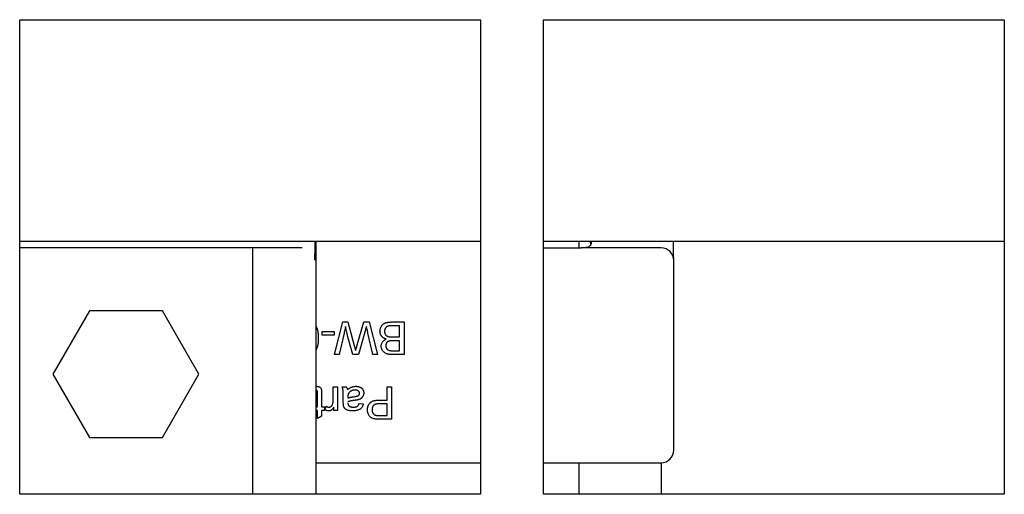
# Model space of a CAD drawing. Units: millimetres. Extents: x 0 to 8290, y 0 to 5832.
# Drawn here: x 4051 to 4129, y 3501 to 3539 of the extents above; entities that cross this region are included whole.
import ezdxf

# ---------------------------------------------------------------- set-up
doc = ezdxf.new("R2010")
doc.units = ezdxf.units.MM
doc.header["$LTSCALE"] = 20
for name, color, linetype in [('BW-001_WALKWAY_G', 7, 'Continuous'), ('BW-004_I_BEAM_CO', 7, 'Continuous'), ('BW-005_CLAMP', 7, 'Continuous'), ('BW-110_I-BEAM', 7, 'Continuous'), ('FBS06.50', 7, 'Continuous'), ('MODEL_&_ANNOTATIONS', 7, 'Continuous'), ('PI004_-_BW-MKT_P', 7, 'Continuous')]:
    doc.layers.add(name, color=color, linetype=linetype)

# ---------------------------------------------------------------- blocks, each defined once
blk = doc.blocks.new('SE1')
at = {"layer": 'BW-001_WALKWAY_G', "color": 7, "linetype": 'Continuous'}
for p, q in [((4051.304, 3501.121), (4051.304, 3538.621)), ((4051.304, 3538.621), (4087.693, 3538.621)), ((4087.693, 3538.621), (4087.693, 3501.121)), ((4092.693, 3501.121), (4092.693, 3538.621)), ((4092.693, 3538.621), (4129.082, 3538.621)), ((4129.082, 3538.621), (4129.082, 3501.121)), ((4051.304, 3520.621), (4069.693, 3520.621)), ((4069.693, 3520.621), (4069.693, 3501.121)), ((4087.693, 3501.121), (4051.304, 3501.121)), ((4129.082, 3501.121), (4092.693, 3501.121))]:
    blk.add_line(p, q, dxfattribs=at)
at = {"layer": 'BW-004_I_BEAM_CO', "color": 7, "linetype": 'Continuous'}
for p, q in [((4092.693, 3520.604), (4095.471, 3520.604)), ((4101.953, 3520.604), (4095.657, 3520.604)), ((4102.678, 3520.293), (4102.66, 3520.311)), ((4102.971, 3519.586), (4102.971, 3519.587)), ((4102.971, 3504.621), (4102.971, 3519.586)), ((4076.176, 3512.169), (4076.823, 3514.737)), ((4076.823, 3514.737), (4077.221, 3514.737)), ((4077.221, 3514.737), (4077.758, 3512.774)), ((4077.936, 3512.816), (4078.492, 3514.737)), ((4078.492, 3514.737), (4078.921, 3514.737)), ((4078.921, 3514.737), (4079.567, 3512.169)), ((4081.312, 3514.441), (4080.705, 3514.441)), ((4080.71, 3514.737), (4081.675, 3514.737)), ((4081.312, 3513.552), (4081.312, 3514.441)), ((4081.675, 3514.737), (4081.675, 3512.169)), ((4075.188, 3513.98), (4076.143, 3513.98)), ((4075.188, 3513.684), (4075.188, 3513.98)), ((4076.143, 3513.684), (4075.188, 3513.684)), ((4076.143, 3513.98), (4076.143, 3513.684)), ((4076.929, 3513.848), (4076.55, 3512.169)), ((4077.619, 3512.169), (4077.253, 3513.456)), ((4078.562, 3513.922), (4078.055, 3512.169)), ((4079.193, 3512.169), (4078.812, 3513.858)), ((4080.746, 3513.552), (4081.312, 3513.552)), ((4081.312, 3513.256), (4080.783, 3513.256)), ((4081.312, 3512.465), (4081.312, 3513.256)), ((4080.823, 3512.465), (4081.312, 3512.465)), ((4076.55, 3512.169), (4076.176, 3512.169)), ((4078.055, 3512.169), (4077.619, 3512.169)), ((4079.567, 3512.169), (4079.193, 3512.169)), ((4081.675, 3512.169), (4080.713, 3512.169)), ((4076.077, 3509.621), (4076.406, 3509.621)), ((4076.077, 3508.624), (4076.077, 3509.621)), ((4076.406, 3509.621), (4076.406, 3507.744)), ((4076.768, 3509.621), (4077.098, 3509.621)), ((4080.325, 3509.621), (4080.687, 3509.621)), ((4080.325, 3508.568), (4080.325, 3509.621)), ((4080.687, 3509.621), (4080.687, 3507.053)), ((4074.826, 3508.041), (4074.826, 3509.106)), ((4075.155, 3509.094), (4075.155, 3508.041)), ((4076.867, 3508.405), (4076.867, 3508.806)), ((4077.231, 3508.828), (4077.229, 3508.732)), ((4079.695, 3508.568), (4080.325, 3508.568)), ((4074.693, 3508.041), (4074.826, 3508.041)), ((4075.155, 3508.041), (4075.385, 3508.041)), ((4075.385, 3508.041), (4075.385, 3507.744)), ((4075.418, 3507.8), (4075.521, 3508.085)), ((4076.11, 3507.744), (4076.11, 3508.006)), ((4078.118, 3508.304), (4078.448, 3508.271)), ((4080.325, 3508.271), (4079.705, 3508.271)), ((4080.325, 3507.349), (4080.325, 3508.271)), ((4074.826, 3507.744), (4074.693, 3507.744)), ((4074.826, 3507.1), (4074.826, 3507.744)), ((4075.155, 3507.288), (4074.826, 3507.1)), ((4075.385, 3507.744), (4075.155, 3507.744)), ((4075.155, 3507.744), (4075.155, 3507.288)), ((4076.406, 3507.744), (4076.11, 3507.744)), ((4079.711, 3507.349), (4080.325, 3507.349)), ((4080.687, 3507.053), (4079.743, 3507.053)), ((4074.693, 3503.621), (4087.693, 3503.621)), ((4092.693, 3503.621), (4101.971, 3503.621))]:
    blk.add_line(p, q, dxfattribs=at)
blk.add_arc((4095.471, 3520.621), 1, 16.97025, 30, dxfattribs=at)
for centre, major_axis, ratio, start_param, end_param in [((4102.953, 3521.604), (0, -2), 0.017455, -1.327041, -0.337984), ((4095.471, 3520.621), (1, 0), 0.017455, 4.712389, 4.89949), ((4101.971, 3519.586), (1, 0), 0.999695, 0.000305, 1.570796), ((4101.971, 3504.621), (-0.707, 0.707), 0.999695, 2.356347, 3.926839)]:
    blk.add_ellipse(centre, major_axis=major_axis, ratio=ratio, start_param=start_param, end_param=end_param, dxfattribs=at)
for points, knots in [([(4096.463, 3521.114), (4096.458, 3521.052), (4096.451, 3520.993), (4096.425, 3520.88), (4096.405, 3520.829), (4096.317, 3520.698), (4096.221, 3520.651), (4095.97, 3520.606), (4095.818, 3520.605), (4095.657, 3520.604)], [0.2637563, 0.2637563, 0.2637563, 0.2637563, 0.375, 0.375, 0.5, 0.5, 0.75, 0.75, 1, 1, 1, 1]), ([(4074.719, 3514.4), (4074.73, 3514.378), (4074.758, 3514.318), (4074.797, 3514.216), (4074.832, 3514.09), (4074.859, 3513.952), (4074.878, 3513.802), (4074.889, 3513.64), (4074.891, 3513.528), (4074.892, 3513.471)], [0.1315272, 0.1315272, 0.1315272, 0.1315272, 0.2008856, 0.311172, 0.4297979, 0.5577399, 0.6947153, 0.8421299, 1, 1, 1, 1]), ([(4077.048, 3514.378), (4077.04, 3514.34), (4077.022, 3514.26), (4076.993, 3514.134), (4076.962, 3513.995), (4076.94, 3513.898), (4076.929, 3513.848)], [0, 0, 0, 0, 0.215533, 0.453359, 0.715533, 1, 1, 1, 1]), ([(4077.253, 3513.456), (4077.232, 3513.535), (4077.192, 3513.692), (4077.139, 3513.925), (4077.09, 3514.153), (4077.062, 3514.304), (4077.048, 3514.378)], [0, 0, 0, 0, 0.260386, 0.513425, 0.759974, 1, 1, 1, 1]), ([(4078.695, 3514.378), (4078.686, 3514.347), (4078.668, 3514.289), (4078.645, 3514.206), (4078.624, 3514.133), (4078.606, 3514.071), (4078.591, 3514.019), (4078.578, 3513.977), (4078.57, 3513.946), (4078.565, 3513.929), (4078.562, 3513.922)], [0, 0, 0, 0, 0.204226, 0.385542, 0.544548, 0.680944, 0.794732, 0.886212, 0.953741, 1, 1, 1, 1]), ([(4078.812, 3513.858), (4078.792, 3513.945), (4078.753, 3514.118), (4078.714, 3514.292), (4078.695, 3514.378)], [0, 0, 0, 0, 0.502565, 1, 1, 1, 1]), ([(4079.765, 3514.002), (4079.766, 3514.031), (4079.767, 3514.089), (4079.782, 3514.174), (4079.805, 3514.256), (4079.838, 3514.333), (4079.877, 3514.405), (4079.922, 3514.468), (4079.97, 3514.524), (4080.024, 3514.571), (4080.084, 3514.611), (4080.151, 3514.643), (4080.223, 3514.673), (4080.304, 3514.697), (4080.393, 3514.715), (4080.49, 3514.727), (4080.597, 3514.736), (4080.672, 3514.737), (4080.71, 3514.737)], [0, 0, 0, 0, 0.06425, 0.127414, 0.189417, 0.251661, 0.311964, 0.368607, 0.42236, 0.473736, 0.525446, 0.579627, 0.637026, 0.698047, 0.763999, 0.836326, 0.914684, 1, 1, 1, 1]), ([(4080.249, 3513.387), (4080.23, 3513.393), (4080.193, 3513.405), (4080.14, 3513.426), (4080.09, 3513.45), (4080.043, 3513.477), (4079.999, 3513.508), (4079.959, 3513.542), (4079.923, 3513.578), (4079.89, 3513.617), (4079.861, 3513.659), (4079.835, 3513.702), (4079.813, 3513.748), (4079.795, 3513.795), (4079.782, 3513.844), (4079.772, 3513.895), (4079.766, 3513.948), (4079.765, 3513.983), (4079.765, 3514.002)], [0, 0, 0, 0, 0.070464, 0.137957, 0.203579, 0.267692, 0.330186, 0.391534, 0.452664, 0.513154, 0.573454, 0.632968, 0.692332, 0.751474, 0.812187, 0.872962, 0.93542, 1, 1, 1, 1]), ([(4080.485, 3514.429), (4080.467, 3514.425), (4080.432, 3514.417), (4080.383, 3514.401), (4080.338, 3514.383), (4080.298, 3514.359), (4080.262, 3514.331), (4080.229, 3514.297), (4080.2, 3514.259), (4080.174, 3514.214), (4080.153, 3514.165), (4080.138, 3514.112), (4080.129, 3514.055), (4080.128, 3514.016), (4080.127, 3513.996)], [0, 0, 0, 0, 0.088971, 0.17227, 0.251078, 0.325421, 0.397947, 0.473403, 0.551928, 0.634851, 0.721867, 0.810262, 0.903176, 1, 1, 1, 1]), ([(4080.705, 3514.441), (4080.681, 3514.441), (4080.636, 3514.44), (4080.575, 3514.438), (4080.526, 3514.435), (4080.498, 3514.43), (4080.485, 3514.429)], [0, 0, 0, 0, 0.329395, 0.60519, 0.827887, 1, 1, 1, 1]), ([(4074.892, 3513.471), (4074.891, 3513.434), (4074.891, 3513.362), (4074.887, 3513.257), (4074.88, 3513.157), (4074.869, 3513.062), (4074.857, 3512.973), (4074.84, 3512.889), (4074.822, 3512.81), (4074.8, 3512.736), (4074.776, 3512.667), (4074.749, 3512.603), (4074.726, 3512.558), (4074.713, 3512.534), (4074.711, 3512.53)], [0, 0, 0, 0, 0.0631131, 0.123612, 0.1809699, 0.2352565, 0.2870946, 0.3360236, 0.3823743, 0.4263251, 0.4682008, 0.5082389, 0.5466168, 0.5547478, 0.5547478, 0.5547478, 0.5547478]), ([(4079.864, 3512.835), (4079.865, 3512.862), (4079.867, 3512.917), (4079.886, 3512.998), (4079.916, 3513.076), (4079.958, 3513.151), (4080.012, 3513.222), (4080.08, 3513.285), (4080.159, 3513.342), (4080.218, 3513.372), (4080.249, 3513.387)], [0, 0, 0, 0, 0.115823, 0.230529, 0.347295, 0.467821, 0.591849, 0.720018, 0.855625, 1, 1, 1, 1]), ([(4080.127, 3513.996), (4080.128, 3513.973), (4080.129, 3513.927), (4080.142, 3513.861), (4080.164, 3513.801), (4080.194, 3513.745), (4080.232, 3513.695), (4080.277, 3513.653), (4080.33, 3513.619), (4080.39, 3513.593), (4080.461, 3513.574), (4080.544, 3513.561), (4080.641, 3513.553), (4080.71, 3513.552), (4080.746, 3513.552)], [0, 0, 0, 0, 0.080127, 0.156255, 0.229368, 0.301469, 0.372759, 0.442672, 0.51282, 0.586035, 0.667796, 0.763715, 0.874101, 1, 1, 1, 1]), ([(4080.474, 3513.225), (4080.455, 3513.218), (4080.417, 3513.205), (4080.366, 3513.175), (4080.322, 3513.139), (4080.287, 3513.096), (4080.259, 3513.047), (4080.239, 3512.992), (4080.228, 3512.931), (4080.227, 3512.889), (4080.226, 3512.867)], [0, 0, 0, 0, 0.132315, 0.255077, 0.374385, 0.49062, 0.608367, 0.731234, 0.860062, 1, 1, 1, 1]), ([(4080.783, 3513.256), (4080.766, 3513.255), (4080.732, 3513.255), (4080.684, 3513.253), (4080.64, 3513.252), (4080.6, 3513.248), (4080.563, 3513.244), (4080.53, 3513.239), (4080.501, 3513.233), (4080.483, 3513.228), (4080.474, 3513.225)], [0, 0, 0, 0, 0.16698, 0.320807, 0.463135, 0.594248, 0.712367, 0.819455, 0.915752, 1, 1, 1, 1]), ([(4077.758, 3512.774), (4077.763, 3512.755), (4077.773, 3512.719), (4077.787, 3512.667), (4077.8, 3512.621), (4077.811, 3512.581), (4077.82, 3512.547), (4077.828, 3512.519), (4077.833, 3512.497), (4077.837, 3512.484), (4077.839, 3512.479)], [0, 0, 0, 0, 0.19528, 0.370959, 0.526302, 0.66204, 0.776996, 0.871173, 0.945757, 1, 1, 1, 1]), ([(4077.839, 3512.479), (4077.848, 3512.513), (4077.866, 3512.576), (4077.893, 3512.666), (4077.915, 3512.744), (4077.929, 3512.793), (4077.936, 3512.816)], [0, 0, 0, 0, 0.299433, 0.56578, 0.799637, 1, 1, 1, 1]), ([(4080.713, 3512.169), (4080.689, 3512.169), (4080.643, 3512.169), (4080.575, 3512.174), (4080.51, 3512.18), (4080.449, 3512.188), (4080.392, 3512.199), (4080.339, 3512.213), (4080.289, 3512.229), (4080.228, 3512.253), (4080.157, 3512.29), (4080.082, 3512.347), (4080.016, 3512.413), (4079.962, 3512.49), (4079.919, 3512.573), (4079.887, 3512.658), (4079.867, 3512.746), (4079.865, 3512.805), (4079.864, 3512.835)], [0, 0, 0, 0, 0.058723, 0.114584, 0.16763, 0.217932, 0.265732, 0.31112, 0.354137, 0.395083, 0.473132, 0.549168, 0.625039, 0.702871, 0.779777, 0.854087, 0.927167, 1, 1, 1, 1]), ([(4080.226, 3512.867), (4080.226, 3512.845), (4080.228, 3512.804), (4080.239, 3512.744), (4080.258, 3512.689), (4080.282, 3512.637), (4080.315, 3512.591), (4080.354, 3512.552), (4080.4, 3512.522), (4080.443, 3512.504), (4080.482, 3512.492), (4080.516, 3512.485), (4080.556, 3512.479), (4080.6, 3512.474), (4080.649, 3512.47), (4080.703, 3512.467), (4080.761, 3512.466), (4080.802, 3512.465), (4080.823, 3512.465)], [0, 0, 0, 0, 0.075998, 0.148111, 0.217752, 0.286447, 0.353712, 0.418706, 0.483721, 0.550303, 0.586996, 0.629219, 0.677291, 0.730087, 0.788897, 0.853774, 0.924122, 1, 1, 1, 1]), ([(4074.826, 3509.106), (4074.825, 3509.126), (4074.825, 3509.162), (4074.823, 3509.211), (4074.818, 3509.247), (4074.81, 3509.281), (4074.791, 3509.311), (4074.765, 3509.334), (4074.739, 3509.347), (4074.716, 3509.353), (4074.688, 3509.357), (4074.669, 3509.358), (4074.659, 3509.358)], [0, 0, 0, 0, 0.169408, 0.305685, 0.409488, 0.481481, 0.593209, 0.706112, 0.767619, 0.83543, 0.913029, 1, 1, 1, 1]), ([(4074.728, 3509.654), (4074.755, 3509.654), (4074.805, 3509.652), (4074.875, 3509.643), (4074.935, 3509.626), (4074.987, 3509.603), (4075.03, 3509.573), (4075.067, 3509.54), (4075.096, 3509.502), (4075.116, 3509.467), (4075.127, 3509.434), (4075.135, 3509.403), (4075.141, 3509.366), (4075.146, 3509.323), (4075.15, 3509.274), (4075.152, 3509.22), (4075.155, 3509.159), (4075.155, 3509.116), (4075.155, 3509.094)], [0, 0, 0, 0, 0.094739, 0.17968, 0.254281, 0.321548, 0.383481, 0.44215, 0.499061, 0.555241, 0.586739, 0.624995, 0.669536, 0.721939, 0.780294, 0.846552, 0.919585, 1, 1, 1, 1]), ([(4076.867, 3508.806), (4076.867, 3508.84), (4076.867, 3508.904), (4076.866, 3508.996), (4076.865, 3509.079), (4076.862, 3509.152), (4076.86, 3509.218), (4076.856, 3509.274), (4076.852, 3509.321), (4076.846, 3509.372), (4076.836, 3509.429), (4076.819, 3509.495), (4076.797, 3509.559), (4076.778, 3509.601), (4076.768, 3509.621)], [0, 0, 0, 0, 0.121744, 0.232308, 0.332328, 0.421205, 0.50015, 0.567993, 0.625354, 0.671656, 0.753768, 0.835272, 0.91738, 1, 1, 1, 1]), ([(4077.098, 3509.621), (4077.11, 3509.604), (4077.134, 3509.571), (4077.162, 3509.515), (4077.184, 3509.454), (4077.192, 3509.412), (4077.196, 3509.391)], [0, 0, 0, 0, 0.245651, 0.491848, 0.74177, 1, 1, 1, 1]), ([(4077.196, 3509.391), (4077.225, 3509.414), (4077.281, 3509.457), (4077.366, 3509.514), (4077.448, 3509.56), (4077.529, 3509.596), (4077.61, 3509.622), (4077.693, 3509.641), (4077.779, 3509.652), (4077.837, 3509.654), (4077.866, 3509.654)], [0, 0, 0, 0, 0.149631, 0.288282, 0.415682, 0.534026, 0.647897, 0.762563, 0.879642, 1, 1, 1, 1]), ([(4077.791, 3509.358), (4077.763, 3509.357), (4077.707, 3509.356), (4077.626, 3509.34), (4077.55, 3509.316), (4077.48, 3509.282), (4077.417, 3509.241), (4077.362, 3509.195), (4077.315, 3509.145), (4077.291, 3509.107), (4077.28, 3509.088)], [0, 0, 0, 0, 0.140553, 0.275516, 0.406786, 0.536132, 0.661649, 0.779376, 0.890775, 1, 1, 1, 1]), ([(4078.151, 3509.105), (4078.15, 3509.123), (4078.148, 3509.157), (4078.13, 3509.206), (4078.1, 3509.25), (4078.059, 3509.288), (4078.007, 3509.32), (4077.945, 3509.342), (4077.871, 3509.356), (4077.819, 3509.357), (4077.791, 3509.358)], [0, 0, 0, 0, 0.106191, 0.208708, 0.313361, 0.426462, 0.548004, 0.681596, 0.831457, 1, 1, 1, 1]), ([(4077.866, 3509.654), (4077.89, 3509.654), (4077.937, 3509.653), (4078.005, 3509.646), (4078.068, 3509.634), (4078.128, 3509.618), (4078.183, 3509.598), (4078.234, 3509.571), (4078.28, 3509.541), (4078.322, 3509.506), (4078.359, 3509.467), (4078.392, 3509.426), (4078.419, 3509.382), (4078.442, 3509.336), (4078.46, 3509.286), (4078.472, 3509.234), (4078.479, 3509.18), (4078.48, 3509.143), (4078.481, 3509.124)], [0, 0, 0, 0, 0.078668, 0.152594, 0.222863, 0.289895, 0.354043, 0.415825, 0.476257, 0.535647, 0.59403, 0.651213, 0.707464, 0.763721, 0.820383, 0.878679, 0.938165, 1, 1, 1, 1]), ([(4076.026, 3508.248), (4076.034, 3508.277), (4076.05, 3508.337), (4076.065, 3508.429), (4076.075, 3508.525), (4076.076, 3508.591), (4076.077, 3508.624)], [0, 0, 0, 0, 0.23826, 0.483736, 0.736379, 1, 1, 1, 1]), ([(4077.229, 3508.732), (4077.244, 3508.737), (4077.275, 3508.748), (4077.324, 3508.761), (4077.378, 3508.776), (4077.438, 3508.788), (4077.502, 3508.801), (4077.572, 3508.813), (4077.647, 3508.824), (4077.698, 3508.831), (4077.725, 3508.835)], [0, 0, 0, 0, 0.091169, 0.192402, 0.302457, 0.421923, 0.552321, 0.691338, 0.841219, 1, 1, 1, 1]), ([(4077.28, 3509.088), (4077.272, 3509.072), (4077.255, 3509.037), (4077.242, 3508.976), (4077.232, 3508.905), (4077.231, 3508.855), (4077.231, 3508.828)], [0, 0, 0, 0, 0.201655, 0.433631, 0.697639, 1, 1, 1, 1]), ([(4077.725, 3508.835), (4077.754, 3508.839), (4077.807, 3508.846), (4077.881, 3508.859), (4077.94, 3508.872), (4077.987, 3508.887), (4078.026, 3508.904), (4078.058, 3508.925), (4078.087, 3508.948), (4078.11, 3508.976), (4078.128, 3509.006), (4078.142, 3509.037), (4078.15, 3509.071), (4078.151, 3509.094), (4078.151, 3509.105)], [0, 0, 0, 0, 0.157179, 0.290109, 0.398882, 0.483917, 0.555629, 0.624345, 0.689665, 0.753686, 0.816545, 0.877604, 0.938134, 1, 1, 1, 1]), ([(4078.044, 3508.591), (4078.028, 3508.587), (4077.991, 3508.578), (4077.928, 3508.566), (4077.855, 3508.554), (4077.802, 3508.548), (4077.774, 3508.544)], [0, 0, 0, 0, 0.18881, 0.417458, 0.688497, 1, 1, 1, 1]), ([(4078.481, 3509.124), (4078.48, 3509.101), (4078.479, 3509.058), (4078.467, 3508.993), (4078.448, 3508.932), (4078.422, 3508.874), (4078.389, 3508.821), (4078.353, 3508.773), (4078.311, 3508.73), (4078.264, 3508.693), (4078.214, 3508.661), (4078.16, 3508.634), (4078.104, 3508.61), (4078.064, 3508.597), (4078.044, 3508.591)], [0, 0, 0, 0, 0.090112, 0.177281, 0.262877, 0.348059, 0.432222, 0.513208, 0.593481, 0.672827, 0.752511, 0.833621, 0.91551, 1, 1, 1, 1]), ([(4078.777, 3507.791), (4078.778, 3507.818), (4078.779, 3507.87), (4078.788, 3507.947), (4078.803, 3508.021), (4078.826, 3508.092), (4078.853, 3508.16), (4078.888, 3508.224), (4078.929, 3508.285), (4078.975, 3508.344), (4079.031, 3508.398), (4079.096, 3508.443), (4079.172, 3508.482), (4079.258, 3508.513), (4079.353, 3508.538), (4079.458, 3508.556), (4079.574, 3508.566), (4079.654, 3508.567), (4079.695, 3508.568)], [0, 0, 0, 0, 0.058052, 0.114221, 0.168904, 0.222643, 0.275672, 0.328749, 0.381687, 0.435986, 0.491569, 0.549302, 0.610398, 0.676235, 0.747763, 0.825226, 0.909019, 1, 1, 1, 1]), ([(4075.727, 3507.712), (4075.701, 3507.713), (4075.649, 3507.715), (4075.572, 3507.733), (4075.494, 3507.759), (4075.444, 3507.786), (4075.418, 3507.8)], [0, 0, 0, 0, 0.235779, 0.477896, 0.732141, 1, 1, 1, 1]), ([(4075.521, 3508.085), (4075.539, 3508.073), (4075.574, 3508.05), (4075.629, 3508.026), (4075.684, 3508.011), (4075.721, 3508.009), (4075.739, 3508.008)], [0, 0, 0, 0, 0.273331, 0.527147, 0.767135, 1, 1, 1, 1]), ([(4076.11, 3508.006), (4076.093, 3507.979), (4076.063, 3507.927), (4076.014, 3507.86), (4075.968, 3507.807), (4075.922, 3507.769), (4075.875, 3507.743), (4075.828, 3507.725), (4075.778, 3507.714), (4075.744, 3507.712), (4075.727, 3507.712)], [0, 0, 0, 0, 0.189659, 0.351368, 0.488406, 0.600965, 0.701615, 0.799895, 0.898952, 1, 1, 1, 1]), ([(4075.739, 3508.008), (4075.755, 3508.009), (4075.787, 3508.01), (4075.833, 3508.022), (4075.875, 3508.043), (4075.916, 3508.071), (4075.951, 3508.106), (4075.983, 3508.147), (4076.008, 3508.195), (4076.02, 3508.23), (4076.026, 3508.248)], [0, 0, 0, 0, 0.118284, 0.234785, 0.35109, 0.472603, 0.597603, 0.724666, 0.858177, 1, 1, 1, 1]), ([(4076.883, 3508.123), (4076.881, 3508.139), (4076.874, 3508.176), (4076.871, 3508.239), (4076.868, 3508.317), (4076.867, 3508.374), (4076.867, 3508.405)], [0, 0, 0, 0, 0.171461, 0.394486, 0.669995, 1, 1, 1, 1]), ([(4077.597, 3507.712), (4077.559, 3507.712), (4077.486, 3507.713), (4077.381, 3507.724), (4077.288, 3507.741), (4077.206, 3507.765), (4077.135, 3507.795), (4077.075, 3507.829), (4077.023, 3507.866), (4076.982, 3507.907), (4076.948, 3507.954), (4076.921, 3508.005), (4076.898, 3508.062), (4076.888, 3508.102), (4076.883, 3508.123)], [0, 0, 0, 0, 0.127694, 0.243353, 0.347727, 0.441816, 0.526583, 0.602845, 0.672134, 0.735791, 0.797791, 0.861774, 0.928538, 1, 1, 1, 1]), ([(4077.229, 3508.359), (4077.23, 3508.345), (4077.231, 3508.317), (4077.234, 3508.277), (4077.241, 3508.241), (4077.25, 3508.207), (4077.261, 3508.177), (4077.277, 3508.151), (4077.293, 3508.127), (4077.307, 3508.114), (4077.314, 3508.107)], [0, 0, 0, 0, 0.157694, 0.30275, 0.438168, 0.564705, 0.681763, 0.791831, 0.896524, 1, 1, 1, 1]), ([(4077.774, 3508.544), (4077.744, 3508.54), (4077.687, 3508.533), (4077.604, 3508.521), (4077.527, 3508.508), (4077.456, 3508.495), (4077.391, 3508.482), (4077.332, 3508.467), (4077.279, 3508.452), (4077.247, 3508.441), (4077.231, 3508.436)], [0, 0, 0, 0, 0.161961, 0.31289, 0.454014, 0.584335, 0.703729, 0.812669, 0.911079, 1, 1, 1, 1]), ([(4077.314, 3508.107), (4077.324, 3508.099), (4077.345, 3508.083), (4077.379, 3508.063), (4077.417, 3508.046), (4077.458, 3508.032), (4077.503, 3508.021), (4077.551, 3508.013), (4077.602, 3508.009), (4077.638, 3508.008), (4077.656, 3508.008)], [0, 0, 0, 0, 0.10497, 0.21464, 0.328561, 0.446665, 0.573274, 0.706537, 0.848573, 1, 1, 1, 1]), ([(4078.448, 3508.271), (4078.44, 3508.24), (4078.426, 3508.181), (4078.393, 3508.098), (4078.355, 3508.024), (4078.309, 3507.958), (4078.253, 3507.901), (4078.188, 3507.851), (4078.11, 3507.809), (4078.023, 3507.774), (4077.928, 3507.745), (4077.824, 3507.726), (4077.713, 3507.714), (4077.637, 3507.712), (4077.597, 3507.712)], [0, 0, 0, 0, 0.085106, 0.164334, 0.238081, 0.308283, 0.378105, 0.450848, 0.528549, 0.612377, 0.70145, 0.795476, 0.894773, 1, 1, 1, 1]), ([(4077.656, 3508.008), (4077.674, 3508.008), (4077.707, 3508.008), (4077.755, 3508.012), (4077.799, 3508.017), (4077.84, 3508.024), (4077.877, 3508.033), (4077.912, 3508.043), (4077.942, 3508.057), (4077.978, 3508.078), (4078.019, 3508.112), (4078.06, 3508.165), (4078.094, 3508.23), (4078.11, 3508.278), (4078.118, 3508.304)], [0, 0, 0, 0, 0.085169, 0.164526, 0.23825, 0.306568, 0.370591, 0.429568, 0.48447, 0.53559, 0.637203, 0.745721, 0.865335, 1, 1, 1, 1]), ([(4079.362, 3507.077), (4079.333, 3507.083), (4079.275, 3507.094), (4079.194, 3507.121), (4079.12, 3507.154), (4079.053, 3507.195), (4078.993, 3507.244), (4078.939, 3507.302), (4078.892, 3507.369), (4078.851, 3507.443), (4078.818, 3507.524), (4078.794, 3507.609), (4078.779, 3507.699), (4078.778, 3507.76), (4078.777, 3507.791)], [0, 0, 0, 0, 0.089234, 0.172961, 0.252632, 0.329356, 0.40469, 0.481494, 0.561858, 0.645853, 0.732316, 0.819195, 0.908083, 1, 1, 1, 1]), ([(4079.705, 3508.271), (4079.68, 3508.271), (4079.633, 3508.27), (4079.564, 3508.265), (4079.501, 3508.255), (4079.443, 3508.242), (4079.391, 3508.225), (4079.344, 3508.204), (4079.303, 3508.179), (4079.268, 3508.149), (4079.237, 3508.117), (4079.211, 3508.081), (4079.189, 3508.042), (4079.171, 3508), (4079.156, 3507.955), (4079.147, 3507.906), (4079.14, 3507.855), (4079.14, 3507.82), (4079.139, 3507.802)], [0, 0, 0, 0, 0.087731, 0.169006, 0.244802, 0.314232, 0.378942, 0.439172, 0.495787, 0.549435, 0.602, 0.654255, 0.706905, 0.761202, 0.816862, 0.87467, 0.936008, 1, 1, 1, 1]), ([(4079.139, 3507.802), (4079.14, 3507.775), (4079.141, 3507.725), (4079.156, 3507.652), (4079.18, 3507.585), (4079.214, 3507.524), (4079.254, 3507.471), (4079.302, 3507.427), (4079.355, 3507.393), (4079.395, 3507.379), (4079.415, 3507.372)], [0, 0, 0, 0, 0.142895, 0.27688, 0.405407, 0.531833, 0.654225, 0.769811, 0.88411, 1, 1, 1, 1]), ([(4079.743, 3507.053), (4079.704, 3507.053), (4079.631, 3507.054), (4079.528, 3507.059), (4079.44, 3507.065), (4079.387, 3507.073), (4079.362, 3507.077)], [0, 0, 0, 0, 0.307164, 0.575509, 0.806632, 1, 1, 1, 1]), ([(4079.415, 3507.372), (4079.423, 3507.37), (4079.439, 3507.366), (4079.465, 3507.362), (4079.496, 3507.358), (4079.531, 3507.355), (4079.57, 3507.352), (4079.613, 3507.351), (4079.661, 3507.35), (4079.694, 3507.349), (4079.711, 3507.349)], [0, 0, 0, 0, 0.076383, 0.165986, 0.270715, 0.388824, 0.520602, 0.666029, 0.825243, 1, 1, 1, 1])]:
    blk.add_open_spline(points, degree=3, knots=knots, dxfattribs=at)
at = {"layer": 'BW-005_CLAMP', "color": 7, "linetype": 'Continuous'}
for p, q in [((4074.693, 3521.121), (4074.693, 3501.121)), ((4069.693, 3520.621), (4073.588, 3520.621)), ((4073.588, 3520.621), (4073.606, 3520.621))]:
    blk.add_line(p, q, dxfattribs=at)
blk.add_ellipse((4074.606, 3521.621), major_axis=(0, 2), ratio=0.017455, start_param=3.141593, end_param=4.459709, dxfattribs=at)
at = {"layer": 'BW-110_I-BEAM', "color": 7, "linetype": 'Continuous'}
for p, q in [((4051.304, 3521.121), (4087.693, 3521.121)), ((4092.693, 3521.121), (4129.082, 3521.121))]:
    blk.add_line(p, q, dxfattribs=at)
at = {"layer": 'FBS06.50', "color": 7, "linetype": 'Continuous'}
for p, q in [((4056.806, 3515.621), (4053.92, 3510.621)), ((4062.58, 3515.621), (4056.806, 3515.621)), ((4065.467, 3510.621), (4062.58, 3515.621)), ((4053.92, 3510.621), (4056.806, 3505.621)), ((4062.58, 3505.621), (4065.467, 3510.621)), ((4056.806, 3505.621), (4062.58, 3505.621))]:
    blk.add_line(p, q, dxfattribs=at)
at = {"layer": 'PI004_-_BW-MKT_P', "color": 7, "linetype": 'Continuous'}
for p, q in [((4095.471, 3521.121), (4095.471, 3520.604)), ((4095.471, 3503.621), (4095.471, 3501.121)), ((4101.971, 3503.621), (4101.971, 3501.121))]:
    blk.add_line(p, q, dxfattribs=at)

msp = doc.modelspace()

# ---------------------------------------------------------------- block references
at = {"layer": 'MODEL_&_ANNOTATIONS'}
msp.add_blockref('SE1', (0, 0), dxfattribs=at)

doc.saveas('drawing.dxf')
